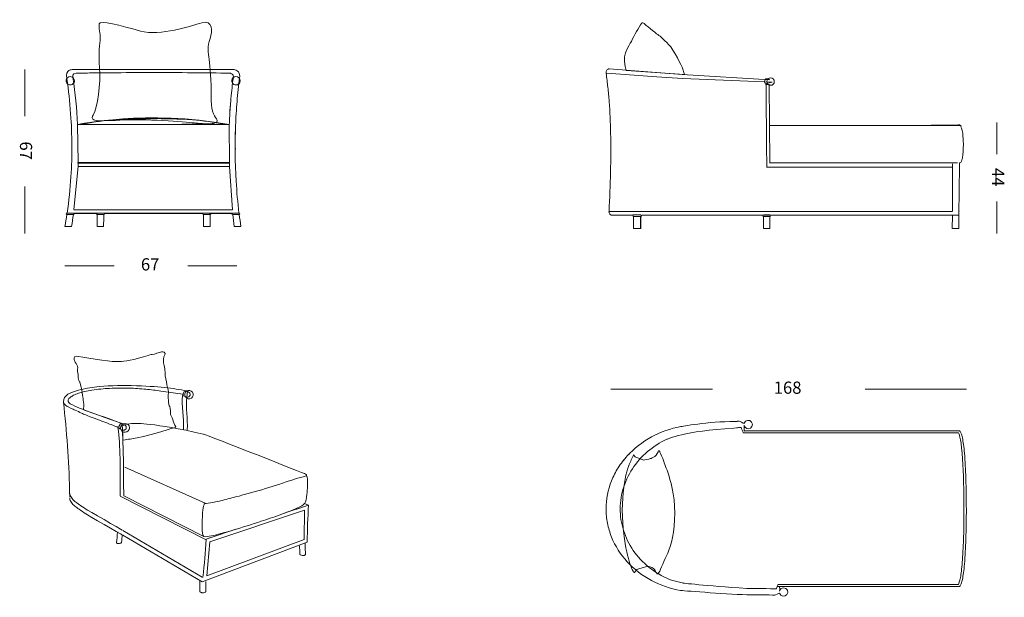
# Model space of a CAD drawing. Units: inches. Extents: x 11 to 165, y 10 to 100.
import ezdxf

# ---------------------------------------------------------------- set-up
doc = ezdxf.new("R2010")
doc.units = ezdxf.units.IN
doc.header["$MEASUREMENT"] = 0
doc.layers.add('Layer 3', color=7, linetype='Continuous')

# ---------------------------------------------------------------- blocks, each defined once
blk = doc.blocks.new('block 2')
at = {"layer": 'Layer 3', "color": 7, "lineweight": 18, "true_color": 0xffffff}
for points in [[(11.49, 85.2), (11.49, 92.54)], [(11.49, 66.82), (11.49, 74.16)]]:
    blk.add_lwpolyline(points, dxfattribs=at)
at = {"layer": 'Layer 3', "color": 7, "true_color": 0xffffff, "insert": (10.74, 81.25), "char_height": 1.9191, "attachment_point": 7, "rotation": 270}
blk.add_mtext('\\fArial|b0|i0|c0|p34;\\W1;67', dxfattribs=at)
blk = doc.blocks.new('block 3')
at = {"layer": 'Layer 3', "color": 7, "lineweight": 18, "true_color": 0xffffff}
for points in [[(164.23, 79.27), (164.23, 84.25)], [(164.23, 66.82), (164.23, 71.8)]]:
    blk.add_lwpolyline(points, dxfattribs=at)
at = {"layer": 'Layer 3', "color": 7, "true_color": 0xffffff, "insert": (163.47, 77.1), "char_height": 1.9191, "attachment_point": 7, "rotation": 270}
blk.add_mtext('\\fArial|b0|i0|c0|p34;\\W1;44', dxfattribs=at)
blk = doc.blocks.new('block 5')
at = {"layer": 'Layer 3', "color": 7, "lineweight": 18, "true_color": 0xffffff}
for points in [[(25.53, 61.74), (17.82, 61.74)], [(44.82, 61.74), (37.12, 61.74)]]:
    blk.add_lwpolyline(points, dxfattribs=at)
at = {"layer": 'Layer 3', "color": 7, "true_color": 0xffffff, "insert": (29.75, 60.99), "char_height": 1.9191, "attachment_point": 7}
blk.add_mtext('\\fArial|b0|i0|c0|p34;\\W1;67', dxfattribs=at)
blk = doc.blocks.new('block 4')
at = {"layer": 'Layer 3'}
blk.add_blockref('block 5', (0, 0), dxfattribs=at)
blk = doc.blocks.new('block 6')
at = {"layer": 'Layer 3', "color": 7, "lineweight": 18, "true_color": 0xffffff}
for points in [[(119.53, 42.37), (103.58, 42.37)], [(159.46, 42.37), (143.51, 42.37)]]:
    blk.add_lwpolyline(points, dxfattribs=at)
at = {"layer": 'Layer 3', "color": 7, "true_color": 0xffffff, "insert": (129.17, 41.62), "char_height": 1.9191, "attachment_point": 7}
blk.add_mtext('\\fArial|b0|i0|c0|p34;\\W1;168', dxfattribs=at)
blk = doc.blocks.new('block 10')
at = {"layer": 'Layer 3', "color": 7, "lineweight": 18, "true_color": 0xffffff}
for points, knots in [([(159.43, 23.58), (159.42, 24.41), (159.42, 25.23), (159.41, 26.06), (159.39, 26.83), (159.37, 27.6), (159.35, 28.38), (159.3, 29.69), (159.24, 30.99), (159.13, 32.3), (159.09, 32.76), (159.04, 33.22), (158.98, 33.67), (158.93, 34.02), (158.88, 34.36), (158.81, 34.71), (158.78, 34.85), (158.74, 34.98), (158.7, 35.12), (158.67, 35.21), (158.64, 35.31), (158.6, 35.4), (158.57, 35.47), (158.54, 35.54), (158.5, 35.6), (158.47, 35.65), (158.44, 35.7), (158.4, 35.75), (158.39, 35.77), (158.38, 35.79), (158.36, 35.81), (158.36, 35.81), (124.55, 35.81), (124.55, 35.81)], [0, 0, 0, 0, 1, 1, 1, 2, 2, 2, 3, 3, 3, 4, 4, 4, 5, 5, 5, 6, 6, 6, 7, 7, 7, 8, 8, 8, 9, 9, 9, 10, 10, 10, 11, 11, 11, 11]), ([(129.83, 11.67), (129.83, 11.67), (158.18, 11.67), (158.18, 11.67), (158.22, 11.73), (158.25, 11.79), (158.27, 11.86), (158.31, 11.96), (158.34, 12.06), (158.37, 12.17), (158.44, 12.43), (158.5, 12.69), (158.54, 12.95), (158.6, 13.32), (158.65, 13.69), (158.68, 14.06), (158.74, 14.55), (158.78, 15.03), (158.81, 15.52), (158.9, 16.75), (158.96, 17.98), (159, 19.2), (159.04, 20.66), (159.06, 22.11), (159.06, 23.56), (159.06, 25.04), (159.04, 26.51), (158.99, 27.99), (158.96, 29.21), (158.9, 30.43), (158.82, 31.65), (158.78, 32.13), (158.74, 32.61), (158.69, 33.09), (158.65, 33.44), (158.61, 33.8), (158.55, 34.15), (158.5, 34.44), (158.45, 34.73), (158.37, 35.01), (158.33, 35.18), (158.27, 35.34), (158.19, 35.49), (158.19, 35.49), (124.36, 35.49), (124.36, 35.49)], [0, 0, 0, 0, 1, 1, 1, 2, 2, 2, 3, 3, 3, 4, 4, 4, 5, 5, 5, 6, 6, 6, 7, 7, 7, 8, 8, 8, 9, 9, 9, 10, 10, 10, 11, 11, 11, 12, 12, 12, 13, 13, 13, 14, 14, 14, 15, 15, 15, 15]), ([(159.43, 23.59), (159.43, 21.98), (159.4, 20.37), (159.35, 18.77), (159.3, 17.47), (159.24, 16.17), (159.13, 14.87), (159.09, 14.41), (159.04, 13.95), (158.98, 13.49), (158.93, 13.14), (158.88, 12.79), (158.8, 12.45), (158.76, 12.22), (158.7, 12), (158.61, 11.78), (158.58, 11.71), (158.55, 11.63), (158.5, 11.56), (158.47, 11.5), (158.43, 11.44), (158.4, 11.39), (158.39, 11.37), (158.37, 11.35), (158.36, 11.34), (158.36, 11.34), (129.73, 11.34), (129.73, 11.34)], [0, 0, 0, 0, 1, 1, 1, 2, 2, 2, 3, 3, 3, 4, 4, 4, 5, 5, 5, 6, 6, 6, 7, 7, 7, 8, 8, 8, 9, 9, 9, 9])]:
    blk.add_open_spline(points, degree=3, knots=knots, dxfattribs=at)
blk = doc.blocks.new('block 9')
at = {"layer": 'Layer 3', "color": 7, "lineweight": 18, "true_color": 0xffffff}
blk.add_lwpolyline([(114.53, 10.73), (114.53, 10.73)], dxfattribs=at)
for points in [[(122.89, 36.24), (115.06, 35.76), (112.43, 34.49), (112.43, 34.49)], [(124.55, 36.22), (124.59, 36.28), (124.62, 36.34), (124.64, 36.4)], [(124.63, 35.73), (124.63, 35.75), (124.55, 35.85), (124.55, 35.87)], [(130.72, 11.13), (130.41, 11.13), (130.14, 10.92), (130.08, 10.61)], [(130.1, 10.71), (130.11, 10.92), (130.1, 11.13), (130.1, 11.34)], [(130.2, 10.88), (130.18, 10.94), (130.15, 11), (130.1, 11.06)], [(130.08, 10.26), (130.09, 10.27), (130.09, 10.27), (130.1, 10.28)]]:
    blk.add_open_spline(points, degree=3, dxfattribs=at)
for points, knots in [([(112.36, 34.47), (111.26, 33.98), (110.26, 33.32), (109.34, 32.53), (108.42, 31.75), (107.62, 30.84), (106.96, 29.83), (106.31, 28.83), (105.8, 27.73), (105.47, 26.58), (105.16, 25.47), (105.01, 24.31), (105.05, 23.16), (105.09, 22.01), (105.31, 20.86), (105.7, 19.77), (106.1, 18.66), (106.66, 17.61), (107.37, 16.66), (108.1, 15.68), (108.98, 14.8), (109.97, 14.07), (110.93, 13.35), (112, 12.77), (113.13, 12.35), (113.13, 12.35), (114.78, 11.91), (114.78, 11.91), (114.78, 11.91), (118.33, 11.46), (124.92, 11.05)], [0, 0, 0, 0, 1, 1, 1, 2, 2, 2, 3, 3, 3, 4, 4, 4, 5, 5, 5, 6, 6, 6, 7, 7, 7, 8, 8, 8, 9, 9, 9, 10, 10, 10, 10]), ([(130.09, 10.29), (130.24, 9.78), (130.92, 9.65), (131.24, 10.09), (131.57, 10.52), (131.26, 11.13), (130.72, 11.13)], [0, 0, 0, 0, 1, 1, 1, 2, 2, 2, 2])]:
    blk.add_open_spline(points, degree=3, knots=knots, dxfattribs=at)
at = {"layer": 'Layer 3'}
blk.add_blockref('block 10', (0, 0), dxfattribs=at)
blk = doc.blocks.new('block 11')
at = {"layer": 'Layer 3', "color": 7, "lineweight": 18, "true_color": 0xffffff}
blk.add_lwpolyline([(124.55, 35.87), (124.55, 35.87), (124.55, 36.57)], dxfattribs=at)
blk = doc.blocks.new('block 12')
at = {"layer": 'Layer 3', "color": 7, "lineweight": 18, "true_color": 0xffffff}
for points, knots in [([(123.76, 37.31), (123.06, 37.3), (123.74, 37.28), (123.04, 37.25), (118.86, 37.29), (114.57, 36.46), (114.57, 36.46), (112.96, 36.17), (111.4, 35.62), (109.97, 34.84), (108.55, 34.07), (107.25, 33.06), (106.16, 31.87), (105.63, 31.29), (105.15, 30.67), (104.74, 30.01), (104.32, 29.35), (103.96, 28.66), (103.68, 27.93), (103.12, 26.54), (102.83, 25.04), (102.83, 23.54), (102.84, 22.79), (102.91, 22.04), (103.05, 21.3), (103.2, 20.55), (103.41, 19.82), (103.69, 19.12), (104.26, 17.69), (105.11, 16.38), (106.14, 15.25), (107.23, 14.06), (108.53, 13.07), (109.95, 12.3), (111.38, 11.53), (112.93, 11), (114.53, 10.73), (114.53, 10.73), (121.23, 10.17), (124.92, 10.06), (125.63, 10.03), (128.63, 10.02), (129.34, 10.01)], [0, 0, 0, 0, 1, 1, 1, 2, 2, 2, 3, 3, 3, 4, 4, 4, 5, 5, 5, 6, 6, 6, 7, 7, 7, 8, 8, 8, 9, 9, 9, 10, 10, 10, 11, 11, 11, 12, 12, 12, 13, 13, 13, 14, 14, 14, 14]), ([(125.16, 36.14), (125.7, 36.14), (126.01, 36.75), (125.69, 37.18), (125.38, 37.62), (124.71, 37.51), (124.54, 37)], [0, 0, 0, 0, 1, 1, 1, 2, 2, 2, 2])]:
    blk.add_open_spline(points, degree=3, knots=knots, dxfattribs=at)
blk.add_open_spline([(124.51, 36.7), (124.56, 36.38), (124.84, 36.14), (125.16, 36.14)], degree=3, dxfattribs=at)
blk = doc.blocks.new('block 13')
at = {"layer": 'Layer 3', "color": 7, "lineweight": 18, "true_color": 0xffffff}
for points in [[(123.73, 37.31), (123.83, 37.39), (124.4, 36.96), (124.53, 36.96)], [(124.06, 36.31), (123.21, 36.3), (123.74, 36.28), (122.89, 36.24)], [(124.37, 35.49), (124.38, 35.79), (124.06, 36.02), (124.06, 36.31)], [(105.71, 31.34), (105.63, 31.25), (105.56, 31.17), (105.49, 31.08)], [(106.63, 32.35), (106.55, 32.27), (106.47, 32.19), (106.39, 32.11)], [(124.92, 11.05), (125.72, 11.03), (128.81, 11.01), (129.61, 11)], [(129.61, 11), (129.61, 11.25), (129.85, 11.49), (129.85, 11.74)], [(125.11, 10.06), (125.12, 10.06), (125.12, 10.06), (125.13, 10.06)], [(129.3, 10.01), (129.4, 9.94), (129.97, 10.29), (130.09, 10.29)]]:
    blk.add_open_spline(points, degree=3, dxfattribs=at)
blk = doc.blocks.new('block 8')
at = {"layer": 'Layer 3'}
for name in ['block 12', 'block 13', 'block 9', 'block 11']:
    blk.add_blockref(name, (0, 0), dxfattribs=at)
blk = doc.blocks.new('block 7')
at = {"layer": 'Layer 3', "color": 250, "lineweight": 18, "true_color": 0x221e1f}
blk.add_open_spline([(111.07, 32.64), (111.07, 32.64), (110.74, 31.91), (110.48, 31.76), (110.21, 31.6), (109.95, 31.47), (109.77, 31.43), (109.59, 31.38), (108.91, 31.19), (108.71, 31.21), (108.51, 31.23), (107.83, 31.58), (107.59, 31.63), (107.34, 31.67), (107.15, 32.02), (107.15, 32.02), (107.15, 32.02), (107.01, 31.76), (106.88, 31.45), (106.75, 31.14), (105.38, 28.83), (105.38, 23.33), (105.38, 17.84), (106.75, 14.45), (106.84, 14.23), (106.93, 14.01), (107.21, 13.37), (107.32, 13.56), (107.43, 13.76), (107.61, 14.05), (107.81, 14.09), (108.01, 14.14), (108.27, 14.25), (108.51, 14.29), (108.76, 14.34), (109.31, 14.56), (109.55, 14.51), (109.79, 14.47), (110.28, 14.2), (110.43, 14.01), (110.59, 13.81), (110.7, 13.5), (110.76, 13.48), (110.83, 13.45), (110.87, 13.06), (111.14, 13.54), (111.4, 14.03), (111.98, 15.53), (112.51, 16.61), (113.03, 17.69), (113.63, 19.94), (113.63, 22.87), (113.63, 25.8), (112.84, 28.25), (112.62, 29), (112.39, 29.75), (111.91, 30.79), (111.84, 31.12), (111.78, 31.45), (111.29, 32.31), (111.29, 32.44), (111.29, 32.58), (111.09, 32.77), (111.07, 32.64)], degree=3, knots=[0, 0, 0, 0, 1, 1, 1, 2, 2, 2, 3, 3, 3, 4, 4, 4, 5, 5, 5, 6, 6, 6, 7, 7, 7, 8, 8, 8, 9, 9, 9, 10, 10, 10, 11, 11, 11, 12, 12, 12, 13, 13, 13, 14, 14, 14, 15, 15, 15, 16, 16, 16, 17, 17, 17, 18, 18, 18, 19, 19, 19, 20, 20, 20, 21, 21, 21, 21], dxfattribs=at)
at = {"layer": 'Layer 3'}
blk.add_blockref('block 8', (0, 0), dxfattribs=at)
blk = doc.blocks.new('block 17')
at = {"layer": 'Layer 3', "color": 7, "lineweight": 18, "true_color": 0xffffff}
for points in [[(19.8, 83.9), (20.35, 83.9), (34.57, 83.9), (42.07, 83.9), (42.81, 83.9), (43.64, 83.9)], [(44.59, 80.02), (44.56, 80.02)], [(43.6, 77.93), (43.59, 77.93), (19.87, 77.93), (19.85, 77.93)], [(19.85, 77.84), (19.87, 77.84), (43.59, 77.84)], [(43.69, 77.31), (19.88, 77.31)], [(18.13, 69.79), (18.12, 69.79)], [(19.15, 69.79), (18.13, 69.79)], [(19.16, 70.01), (18.17, 70.01), (18.16, 70.01)], [(19.21, 70.51), (44.14, 70.51)], [(44.07, 69.99), (23.99, 69.99), (19.26, 69.99)], [(22.95, 69.94), (22.79, 69.94), (19.28, 69.94)], [(23.91, 69.79), (22.89, 69.79)], [(39.47, 69.94), (24.02, 69.94), (24.02, 69.94)], [(40.61, 69.79), (39.58, 69.79)], [(44.04, 69.94), (40.71, 69.94), (40.55, 69.94)], [(44.16, 70.01), (45.16, 70.01), (45.17, 70.01)], [(45.2, 69.79), (44.17, 69.79)], [(17.82, 67.88), (17.88, 67.88), (18.85, 67.88)], [(22.87, 67.88), (22.87, 67.88), (22.89, 67.88), (22.9, 67.88), (23.21, 67.88)], [(23.21, 67.88), (23.31, 67.88)], [(23.25, 67.88), (23.27, 67.88)], [(23.31, 67.88), (23.89, 67.88)], [(23.32, 67.88), (23.35, 67.88)], [(23.36, 67.88), (23.41, 67.88)], [(23.41, 67.88), (23.45, 67.88), (23.45, 67.88), (23.49, 67.88), (23.5, 67.88), (23.53, 67.88), (23.54, 67.88), (23.57, 67.88)], [(40.63, 67.88), (40.3, 67.88), (39.6, 67.88)], [(40.12, 67.88), (39.91, 67.88)], [(40.17, 67.88), (40.13, 67.88)], [(40.21, 67.88), (40.18, 67.88)], [(45.45, 67.88), (45.45, 67.88), (45.4, 67.88), (45.39, 67.88), (44.42, 67.88)]]:
    blk.add_lwpolyline(points, dxfattribs=at)
for points, knots in [([(19.21, 70.56), (19.21, 70.56), (19.88, 77.31), (19.88, 77.31), (19.88, 77.31), (19.87, 77.84), (19.87, 77.84), (19.87, 77.84), (19.87, 77.93), (19.87, 77.93), (19.87, 77.93), (19.8, 83.9), (19.8, 83.9), (19.67, 86.52), (19.47, 88.73), (19.06, 91.32), (19.06, 91.32), (18.89, 91.98), (19.56, 91.97), (20.45, 91.96), (21.09, 92), (21.98, 92.01), (23.01, 92.02), (24.04, 92.03), (25.06, 92.04), (27.19, 92.06), (29.32, 92.07), (31.44, 92.07), (33.58, 92.07), (35.72, 92.06), (37.86, 92.05), (39.81, 92.03), (41.85, 92.01), (43.8, 91.98), (43.8, 91.98), (44.34, 91.85), (44.27, 91.3), (44.1, 90.05), (44.01, 89.25), (43.9, 87.99), (43.9, 87.94), (43.89, 87.89), (43.89, 87.84), (43.82, 86.98), (43.75, 86.12), (43.7, 85.26), (43.7, 85.26), (43.7, 85.26), (43.7, 85.26), (43.68, 84.8), (43.66, 84.35), (43.64, 83.9), (43.64, 83.9), (43.69, 77.93), (43.69, 77.93), (43.69, 77.93), (43.69, 77.31), (43.69, 77.31), (43.69, 77.31), (44.14, 70.51), (44.14, 70.51)], [0, 0, 0, 0, 1, 1, 1, 2, 2, 2, 3, 3, 3, 4, 4, 4, 5, 5, 5, 6, 6, 6, 7, 7, 7, 8, 8, 8, 9, 9, 9, 10, 10, 10, 11, 11, 11, 12, 12, 12, 13, 13, 13, 14, 14, 14, 15, 15, 15, 16, 16, 16, 17, 17, 17, 18, 18, 18, 19, 19, 19, 20, 20, 20, 20]), ([(19, 92.54), (19, 92.54), (44.36, 92.54), (44.36, 92.54), (44.36, 92.54), (45.46, 92.5), (45.24, 91.12)], [0, 0, 0, 0, 1, 1, 1, 2, 2, 2, 2]), ([(45.24, 91.12), (45.19, 90.71), (45.19, 90.78), (45.14, 90.36), (44.99, 89.11), (44.87, 87.86), (44.78, 86.6)], [0, 0, 0, 0, 1, 1, 1, 2, 2, 2, 2]), ([(43.89, 87.84), (43.86, 87.46), (43.82, 87.09), (43.78, 86.71), (43.76, 86.54), (43.75, 86.37), (43.74, 86.21), (43.72, 86.04), (43.72, 85.88), (43.71, 85.71), (43.7, 85.56), (43.7, 85.41), (43.7, 85.26)], [0, 0, 0, 0, 1, 1, 1, 2, 2, 2, 3, 3, 3, 4, 4, 4, 4]), ([(44.78, 86.6), (44.78, 86.6), (44.78, 86.6), (44.78, 86.6), (44.73, 85.94), (44.69, 85.28), (44.66, 84.63)], [0, 0, 0, 0, 1, 1, 1, 2, 2, 2, 2]), ([(20.35, 83.9), (21.09, 84.07), (21.85, 84.21), (22.6, 84.32), (23.41, 84.45), (24.23, 84.54), (25.05, 84.61), (25.98, 84.69), (26.91, 84.74), (27.85, 84.77), (28.98, 84.81), (30.12, 84.83), (31.26, 84.83), (33.46, 84.84), (35.67, 84.81), (37.86, 84.64), (39.53, 84.52), (41.18, 84.31), (42.81, 83.96)], [0, 0, 0, 0, 1, 1, 1, 2, 2, 2, 3, 3, 3, 4, 4, 4, 5, 5, 5, 6, 6, 6, 6]), ([(42.07, 83.9), (41.83, 83.92), (41.58, 83.93), (41.34, 83.94), (41.08, 83.95), (40.83, 83.95), (40.58, 83.96), (40.02, 83.97), (39.46, 83.98), (38.9, 83.98), (37.46, 83.98), (36.02, 83.94), (34.57, 83.9)], [0, 0, 0, 0, 1, 1, 1, 2, 2, 2, 3, 3, 3, 4, 4, 4, 4]), ([(45.16, 70.01), (44.96, 71.67), (44.81, 73.33), (44.71, 75), (44.71, 75), (44.57, 78.39), (44.57, 78.39), (44.53, 79.96), (44.55, 81.52), (44.6, 83.09), (44.6, 83.27), (44.61, 83.46), (44.62, 83.64)], [0, 0, 0, 0, 1, 1, 1, 2, 2, 2, 3, 3, 3, 4, 4, 4, 4]), ([(44.6, 83.09), (44.59, 82.87), (44.59, 82.65), (44.59, 82.43), (44.56, 81.63), (44.55, 80.83), (44.56, 80.02), (44.56, 79.48), (44.56, 78.94), (44.57, 78.39)], [0, 0, 0, 0, 1, 1, 1, 2, 2, 2, 3, 3, 3, 3]), ([(19.85, 77.93), (19.85, 77.9), (19.85, 77.87), (19.85, 77.84), (19.85, 77.84), (19.85, 77.84), (19.85, 77.84)], [0, 0, 0, 0, 1, 1, 1, 2, 2, 2, 2]), ([(43.59, 77.93), (43.59, 77.9), (43.59, 77.87), (43.59, 77.84), (43.59, 77.84), (43.59, 77.84), (43.59, 77.84)], [0, 0, 0, 0, 1, 1, 1, 2, 2, 2, 2]), ([(18.12, 69.79), (18.11, 69.79), (18.09, 69.79), (18.08, 69.79), (18.07, 69.8), (18.06, 69.81), (18.05, 69.82), (18.03, 69.84), (18.02, 69.87), (18.03, 69.9), (18.04, 69.96), (18.1, 70.01), (18.16, 70.01)], [0, 0, 0, 0, 1, 1, 1, 2, 2, 2, 3, 3, 3, 4, 4, 4, 4]), ([(19.26, 69.99), (19.27, 69.98), (19.27, 69.97), (19.28, 69.96), (19.28, 69.96), (19.28, 69.95), (19.28, 69.94), (19.28, 69.94), (19.29, 69.93), (19.29, 69.93), (19.29, 69.9), (19.28, 69.88), (19.27, 69.86), (19.25, 69.82), (19.21, 69.79), (19.15, 69.79)], [0, 0, 0, 0, 1, 1, 1, 2, 2, 2, 3, 3, 3, 4, 4, 4, 5, 5, 5, 5]), ([(39.46, 69.9), (39.46, 69.92), (39.47, 69.93), (39.47, 69.94), (39.48, 69.96), (39.49, 69.97), (39.51, 69.98)], [0, 0, 0, 0, 1, 1, 1, 2, 2, 2, 2]), ([(44.04, 69.9), (44.04, 69.92), (44.04, 69.93), (44.04, 69.94), (44.05, 69.96), (44.06, 69.97), (44.07, 69.98)], [0, 0, 0, 0, 1, 1, 1, 2, 2, 2, 2])]:
    blk.add_open_spline(points, degree=3, knots=knots, dxfattribs=at)
for points in [[(18.71, 85.59), (18.56, 87.62), (18.41, 89.15), (18.09, 91.16)], [(45.15, 90.49), (45.15, 90.44), (45.15, 90.4), (45.14, 90.36)], [(18.76, 75.72), (18.97, 79.02), (18.95, 82.3), (18.71, 85.59)], [(44.62, 83.64), (44.61, 83.44), (44.6, 83.24), (44.59, 83.04)], [(44.63, 83.93), (44.63, 83.84), (44.62, 83.74), (44.62, 83.64)], [(44.66, 84.63), (44.65, 84.39), (44.64, 84.16), (44.63, 83.93)], [(44.59, 80.02), (44.57, 80.83), (44.57, 81.63), (44.59, 82.43)], [(18.17, 70.01), (18.45, 71.91), (18.64, 73.81), (18.76, 75.72)], [(17.82, 67.88), (17.93, 68.51), (18.03, 69.15), (18.13, 69.79)], [(19.15, 69.79), (19.06, 69.15), (18.96, 68.51), (18.86, 67.88)], [(22.78, 69.9), (22.78, 69.91), (22.78, 69.93), (22.79, 69.94)], [(22.89, 69.79), (22.81, 69.79), (22.78, 69.82), (22.78, 69.9)], [(22.87, 67.88), (22.87, 68.52), (22.88, 69.15), (22.89, 69.79)], [(23.91, 69.79), (23.91, 69.15), (23.9, 68.52), (23.89, 67.88)], [(24.03, 69.9), (24.03, 69.82), (24, 69.79), (23.91, 69.79)], [(23.99, 69.99), (24.01, 69.97), (24.01, 69.96), (24.02, 69.94)], [(24.02, 69.94), (24.03, 69.93), (24.03, 69.92), (24.03, 69.9)], [(39.58, 69.79), (39.5, 69.79), (39.47, 69.82), (39.46, 69.9)], [(39.6, 67.88), (39.59, 68.52), (39.59, 69.15), (39.58, 69.79)], [(40.72, 69.9), (40.72, 69.82), (40.69, 69.78), (40.61, 69.79)], [(40.61, 69.79), (40.61, 69.15), (40.62, 68.52), (40.63, 67.88)], [(40.71, 69.94), (40.71, 69.93), (40.72, 69.91), (40.72, 69.9)], [(44.17, 69.79), (44.09, 69.79), (44.05, 69.82), (44.04, 69.9)], [(44.42, 67.88), (44.33, 68.52), (44.25, 69.15), (44.17, 69.79)], [(45.17, 70.01), (45.25, 70.01), (45.29, 69.98), (45.3, 69.9)], [(45.3, 69.9), (45.31, 69.82), (45.28, 69.78), (45.2, 69.79)], [(45.2, 69.79), (45.28, 69.15), (45.36, 68.52), (45.45, 67.88)], [(40.3, 67.88), (40.27, 67.88), (40.25, 67.88), (40.22, 67.88)]]:
    blk.add_open_spline(points, degree=3, dxfattribs=at)
blk = doc.blocks.new('block 16')
at = {"layer": 'Layer 3'}
blk.add_blockref('block 17', (0, 0), dxfattribs=at)
blk = doc.blocks.new('block 15')
at = {"layer": 'Layer 3'}
blk.add_blockref('block 16', (0, 0), dxfattribs=at)
blk = doc.blocks.new('block 14')
at = {"layer": 'Layer 3', "color": 7, "lineweight": 18, "true_color": 0xffffff}
for points, knots in [([(22.31, 85.48), (22.31, 85.48), (21.91, 84.99), (22.2, 84.74), (22.5, 84.49), (22.98, 84.42), (27.13, 84.63), (31.29, 84.83), (37.56, 84.22), (38.37, 84.13), (39.19, 84.04), (40.46, 84.02), (40.8, 84.04), (41.13, 84.06), (42.11, 84.27), (41.63, 84.79), (41.15, 85.3), (40.73, 86.27), (40.8, 88.45), (40.86, 90.64), (40.61, 93.07), (40.46, 94.13), (40.32, 95.18), (40.15, 96.21), (40.61, 97.4), (41.07, 98.6), (41.03, 100.38), (39.31, 99.9), (37.6, 99.43), (32.82, 97.74), (29.68, 98.6), (26.55, 99.45), (23.29, 100.35), (23.19, 99.75), (23.08, 99.14), (23.39, 98.17), (23.35, 97.4), (23.31, 96.64), (23.04, 95.21), (23.25, 92.82), (23.46, 90.44), (22.87, 86.45), (22.31, 85.48)], [0, 0, 0, 0, 1, 1, 1, 2, 2, 2, 3, 3, 3, 4, 4, 4, 5, 5, 5, 6, 6, 6, 7, 7, 7, 8, 8, 8, 9, 9, 9, 10, 10, 10, 11, 11, 11, 12, 12, 12, 13, 13, 13, 14, 14, 14, 14]), ([(18.25, 91.3), (18.36, 91.39), (18.5, 91.44), (18.65, 91.44), (18.86, 91.44), (19.05, 91.34), (19.17, 91.19), (19.26, 91.08), (19.31, 90.94), (19.31, 90.78), (19.31, 90.74), (19.3, 90.69), (19.3, 90.65), (19.28, 90.56), (19.24, 90.47), (19.18, 90.39), (19.06, 90.23), (18.87, 90.13), (18.65, 90.13), (18.48, 90.13), (18.32, 90.2), (18.2, 90.31), (18.08, 90.43), (18, 90.6), (18, 90.78), (18, 90.89), (18.02, 91), (18.07, 91.09), (18.07, 91.09), (18.07, 91.09), (18.07, 91.09), (18.11, 91.17), (18.17, 91.24), (18.24, 91.3)], [0, 0, 0, 0, 1, 1, 1, 2, 2, 2, 3, 3, 3, 4, 4, 4, 5, 5, 5, 6, 6, 6, 7, 7, 7, 8, 8, 8, 9, 9, 9, 10, 10, 10, 11, 11, 11, 11]), ([(44.27, 91.3), (44.26, 91.29), (44.25, 91.28), (44.24, 91.28), (44.22, 91.25), (44.19, 91.23), (44.18, 91.21), (44.08, 91.09), (44.02, 90.95), (44.02, 90.78), (44.02, 90.74), (44.02, 90.7), (44.03, 90.65), (44.05, 90.57), (44.08, 90.5), (44.12, 90.43), (44.24, 90.25), (44.44, 90.13), (44.68, 90.13), (44.84, 90.13), (44.99, 90.19), (45.1, 90.28), (45.24, 90.4), (45.33, 90.58), (45.33, 90.78), (45.33, 91.15), (45.04, 91.44), (44.68, 91.44), (44.52, 91.44), (44.38, 91.39), (44.27, 91.3)], [0, 0, 0, 0, 1, 1, 1, 2, 2, 2, 3, 3, 3, 4, 4, 4, 5, 5, 5, 6, 6, 6, 7, 7, 7, 8, 8, 8, 9, 9, 9, 10, 10, 10, 10]), ([(19.8, 83.9), (19.8, 83.9), (30.79, 86.29), (43.64, 83.9), (43.64, 83.9), (19.8, 83.9), (19.8, 83.9)], [0, 0, 0, 0, 1, 1, 1, 2, 2, 2, 2])]:
    blk.add_open_spline(points, degree=3, knots=knots, dxfattribs=at)
blk.add_open_spline([(19, 92.54), (19, 92.54), (17.79, 92.6), (18.09, 91.18)], degree=3, dxfattribs=at)
at = {"layer": 'Layer 3'}
blk.add_blockref('block 15', (0, 0), dxfattribs=at)
blk = doc.blocks.new('block 18')
at = {"layer": 'Layer 3', "color": 7, "lineweight": 18, "true_color": 0xffffff}
for points, knots in [([(37.19, 41.92), (37.41, 41.85), (37.54, 41.61), (37.47, 41.39), (37.47, 41.39), (37.47, 41.39), (37.47, 41.39), (37.41, 41.17), (37.17, 41.04), (36.95, 41.11), (36.95, 41.11), (36.57, 41.22), (36.57, 41.22), (36.35, 41.29), (36.37, 41.48), (36.44, 41.7), (36.44, 41.7), (36.44, 41.7), (36.44, 41.7), (36.5, 41.93), (36.59, 42.1), (36.82, 42.03), (36.82, 42.03), (37.19, 41.92), (37.19, 41.92)], [0, 0, 0, 0, 1, 1, 1, 2, 2, 2, 3, 3, 3, 4, 4, 4, 5, 5, 5, 6, 6, 6, 7, 7, 7, 8, 8, 8, 8]), ([(37.95, 41.62), (37.88, 41.97), (37.53, 42.2), (37.18, 42.13), (36.82, 42.06), (36.59, 41.72), (36.66, 41.36), (36.73, 41.01), (37.08, 40.78), (37.43, 40.85), (37.79, 40.92), (38.02, 41.26), (37.95, 41.62)], [0, 0, 0, 0, 1, 1, 1, 2, 2, 2, 3, 3, 3, 4, 4, 4, 4])]:
    blk.add_open_spline(points, degree=3, knots=knots, dxfattribs=at)
blk = doc.blocks.new('block 19')
at = {"layer": 'Layer 3', "color": 7, "lineweight": 18, "true_color": 0xffffff}
for points, knots in [([(27.2, 36.74), (27.43, 36.63), (27.52, 36.36), (27.41, 36.13), (27.41, 36.13), (27.41, 36.13), (27.41, 36.13), (27.3, 35.91), (27.03, 35.82), (26.81, 35.93), (26.81, 35.93), (26.44, 36.11), (26.44, 36.11), (26.21, 36.22), (26.27, 36.42), (26.37, 36.64), (26.37, 36.64), (26.37, 36.64), (26.37, 36.64), (26.48, 36.86), (26.61, 37.03), (26.83, 36.92), (26.83, 36.92), (27.2, 36.74), (27.2, 36.74)], [0, 0, 0, 0, 1, 1, 1, 2, 2, 2, 3, 3, 3, 4, 4, 4, 5, 5, 5, 6, 6, 6, 7, 7, 7, 8, 8, 8, 8]), ([(27.95, 36.29), (27.94, 36.68), (27.61, 36.98), (27.23, 36.97), (26.84, 36.95), (26.54, 36.63), (26.56, 36.24), (26.57, 35.86), (26.89, 35.56), (27.28, 35.57), (27.66, 35.58), (27.96, 35.91), (27.95, 36.29)], [0, 0, 0, 0, 1, 1, 1, 2, 2, 2, 3, 3, 3, 4, 4, 4, 4])]:
    blk.add_open_spline(points, degree=3, knots=knots, dxfattribs=at)
blk = doc.blocks.new('block 21')
at = {"layer": 'Layer 3', "color": 7, "lineweight": 18, "true_color": 0xffffff}
for points in [[(128.58, 83.78), (157.38, 83.77)], [(158.22, 83.85), (149.59, 83.77)], [(158.21, 83.85), (150.35, 83.77)], [(158.17, 83.84), (151.31, 83.77)], [(158.1, 83.82), (153.26, 83.77)], [(158.01, 83.79), (156.28, 83.77)], [(157.38, 83.77), (158.42, 83.77)], [(158.4, 83.82), (158.1, 83.82)], [(158.05, 77.87), (128.52, 77.87)], [(132, 77.87), (132, 77.87)], [(157.38, 77.88), (157.38, 77.88)], [(158.35, 77.88), (158.35, 77.88)], [(158.35, 77.88), (158.44, 77.88)], [(127.9, 70.23), (157.26, 70.23)], [(158.35, 70.23), (158.35, 70.23)], [(157.2, 67.56), (157.25, 69.61)], [(157.76, 67.56), (158.27, 67.56)]]:
    blk.add_lwpolyline(points, dxfattribs=at)
for points, knots in [([(158.44, 83.78), (158.43, 83.79), (158.42, 83.8), (158.41, 83.81), (158.4, 83.82), (158.39, 83.83), (158.38, 83.84), (158.35, 83.85), (158.31, 83.86), (158.28, 83.86), (158.24, 83.86), (158.19, 83.85), (158.15, 83.84), (158.09, 83.82), (158.03, 83.8), (157.97, 83.77)], [0, 0, 0, 0, 1, 1, 1, 2, 2, 2, 3, 3, 3, 4, 4, 4, 5, 5, 5, 5]), ([(158.44, 77.88), (158.65, 77.88), (158.75, 78.37), (158.78, 78.49), (158.83, 78.73), (158.86, 78.97), (158.89, 79.21), (158.94, 79.7), (158.96, 80.18), (158.96, 80.67), (158.96, 81.13), (158.94, 83.11), (158.57, 83.55)], [0, 0, 0, 0, 1, 1, 1, 2, 2, 2, 3, 3, 3, 4, 4, 4, 4]), ([(157.24, 67.56), (157.24, 67.56), (157.24, 67.56), (157.24, 67.56), (157.41, 67.56), (157.58, 67.56), (157.76, 67.56)], [0, 0, 0, 0, 1, 1, 1, 2, 2, 2, 2])]:
    blk.add_open_spline(points, degree=3, knots=knots, dxfattribs=at)
for points in [[(158.54, 83.73), (158.51, 83.75), (158.48, 83.77), (158.44, 83.77)], [(158.57, 83.55), (158.61, 83.62), (158.6, 83.67), (158.54, 83.73)], [(132.57, 77.87), (132.57, 77.88), (132.57, 77.88), (132.57, 77.88)], [(158.27, 70.22), (158.27, 72.77), (158.35, 75.33), (158.35, 77.87)], [(158.27, 67.56), (158.27, 68.2), (158.27, 69.58), (158.27, 70.22)]]:
    blk.add_open_spline(points, degree=3, dxfattribs=at)
blk = doc.blocks.new('block 24')
at = {"layer": 'Layer 3', "color": 250, "lineweight": 18, "true_color": 0x221e1f}
blk.add_open_spline([(114.79, 92.9), (114.79, 92.9), (113.5, 95.71), (112.65, 96.5), (111.79, 97.29), (111.41, 97.76), (110.98, 98.03), (110.55, 98.3), (108.95, 99.65), (108.82, 99.77), (108.68, 99.88), (108.48, 100.01), (108.37, 99.79), (108.25, 99.56), (107.87, 98.87), (107.62, 98.5), (107.38, 98.14), (106.95, 97.33), (106.9, 97.11), (106.86, 96.88), (105.26, 95.17), (105.82, 93.01), (105.82, 93.01), (106, 92.42), (106, 92.42), (106, 92.42), (115.15, 91.75), (115.15, 91.75), (115.15, 91.75), (114.79, 92.9), (114.79, 92.9)], degree=3, knots=[0, 0, 0, 0, 1, 1, 1, 2, 2, 2, 3, 3, 3, 4, 4, 4, 5, 5, 5, 6, 6, 6, 7, 7, 7, 8, 8, 8, 9, 9, 9, 10, 10, 10, 10], dxfattribs=at)
blk = doc.blocks.new('block 28')
at = {"layer": 'Layer 3', "color": 7, "lineweight": 18, "true_color": 0xffffff}
for points in [[(128.55, 90.94), (114.77, 91.76), (103.33, 92.66)], [(128.93, 90.54), (127.97, 90.34)], [(128.47, 90.26), (128.47, 90.26)], [(128.58, 77.87), (128.47, 90.26)], [(110.4, 70.25), (103.32, 70.25)], [(103.83, 69.65), (107.04, 69.65), (107.04, 69.65)], [(108.48, 69.65), (158.24, 69.65), (127.43, 69.65)], [(110.72, 70.25), (110.58, 70.25)], [(111.05, 70.25), (110.88, 70.25)], [(111.09, 70.25), (111.05, 70.25)], [(111.41, 70.25), (111.37, 70.25)], [(112.16, 70.25), (112.14, 70.25)], [(128.06, 69.72), (127.59, 69.72)], [(128.57, 69.72), (128.56, 69.72), (128.06, 69.72)], [(107.15, 69.49), (107.73, 69.49)], [(107.73, 69.49), (108.24, 69.49)], [(108.27, 69.49), (108.29, 69.49)], [(127.54, 69.49), (127.54, 67.56)], [(127.54, 69.49), (128.06, 69.49)], [(128.06, 69.49), (128.58, 69.49)], [(128.58, 67.56), (128.58, 69.49)], [(107.15, 67.56), (107.72, 67.56)], [(107.73, 67.56), (108.24, 67.56)], [(108.29, 67.56), (108.28, 67.56), (108.28, 67.56), (108.26, 67.56), (108.24, 67.56), (108.24, 67.56)], [(127.56, 67.56), (127.57, 67.56), (128.06, 67.56)], [(128.06, 67.56), (128.57, 67.56)]]:
    blk.add_lwpolyline(points, dxfattribs=at)
for points, knots in [([(103.33, 92.66), (103.29, 92.66), (103.25, 92.66), (103.22, 92.65), (103.18, 92.64), (103.14, 92.62), (103.11, 92.6), (103.04, 92.56), (102.98, 92.51), (102.93, 92.44), (102.84, 92.31), (102.81, 92.14), (102.83, 91.99), (102.83, 91.97), (102.84, 91.95), (102.84, 91.94)], [0, 0, 0, 0, 1, 1, 1, 2, 2, 2, 3, 3, 3, 4, 4, 4, 5, 5, 5, 5]), ([(102.83, 91.99), (107.02, 91.76), (110.12, 91.38), (114.91, 91.15), (114.91, 91.15), (128.93, 90.54), (128.93, 90.54)], [0, 0, 0, 0, 1, 1, 1, 2, 2, 2, 2]), ([(102.84, 91.94), (102.94, 91.21), (103.03, 90.49), (103.11, 89.76), (103.19, 89.02), (103.26, 88.28), (103.32, 87.53), (103.44, 85.89), (103.52, 84.23), (103.55, 82.58), (103.63, 78.48), (103.49, 74.39), (103.29, 70.3), (103.29, 70.29), (103.29, 70.28), (103.29, 70.27)], [0, 0, 0, 0, 1, 1, 1, 2, 2, 2, 3, 3, 3, 4, 4, 4, 5, 5, 5, 5]), ([(103.29, 70.27), (103.28, 70.23), (103.28, 70.19), (103.29, 70.15), (103.29, 70.11), (103.3, 70.07), (103.31, 70.04), (103.34, 69.96), (103.37, 69.89), (103.43, 69.83), (103.53, 69.72), (103.67, 69.65), (103.83, 69.65)], [0, 0, 0, 0, 1, 1, 1, 2, 2, 2, 3, 3, 3, 4, 4, 4, 4]), ([(107.15, 69.72), (107.09, 69.72), (107.05, 69.7), (107.04, 69.65), (107.03, 69.64), (107.03, 69.63), (107.03, 69.61), (107.03, 69.61), (107.03, 69.61), (107.03, 69.61)], [0, 0, 0, 0, 1, 1, 1, 2, 2, 2, 3, 3, 3, 3]), ([(107.15, 69.72), (107.15, 69.72), (107.73, 69.72), (107.73, 69.72), (107.73, 69.72), (108.4, 69.76), (108.41, 69.65)], [0, 0, 0, 0, 1, 1, 1, 2, 2, 2, 2]), ([(127.45, 69.61), (127.45, 69.62), (127.43, 69.64), (127.43, 69.65), (127.43, 69.65), (127.46, 69.72), (127.59, 69.72)], [0, 0, 0, 0, 1, 1, 1, 2, 2, 2, 2]), ([(108.24, 69.49), (108.25, 69.49), (108.26, 69.49), (108.27, 69.49), (108.33, 69.5), (108.37, 69.53), (108.37, 69.61)], [0, 0, 0, 0, 1, 1, 1, 2, 2, 2, 2])]:
    blk.add_open_spline(points, degree=3, knots=knots, dxfattribs=at)
for points in [[(127.97, 90.34), (127.97, 88.06), (128.07, 78.05), (128.07, 77.26)], [(103.29, 70.3), (103.29, 70.29), (103.29, 70.28), (103.29, 70.27)], [(108.37, 69.61), (108.37, 69.62), (108.36, 69.64), (108.36, 69.65)], [(108.42, 69.61), (108.42, 69.62), (108.41, 69.64), (108.41, 69.65)], [(110.58, 70.25), (110.52, 70.25), (110.46, 70.25), (110.4, 70.25)], [(110.88, 70.25), (110.82, 70.25), (110.77, 70.25), (110.72, 70.25)], [(111.37, 70.25), (111.28, 70.25), (111.18, 70.25), (111.09, 70.25)], [(111.77, 70.25), (111.65, 70.25), (111.53, 70.25), (111.41, 70.25)], [(112.14, 70.25), (112.02, 70.25), (111.89, 70.25), (111.77, 70.25)], [(128.07, 70.25), (122.84, 70.24), (117.39, 70.24), (112.16, 70.25)], [(128.69, 69.61), (128.69, 69.69), (128.66, 69.72), (128.58, 69.72)], [(107.03, 69.61), (107.03, 69.52), (107.07, 69.49), (107.15, 69.49)], [(107.15, 69.49), (107.15, 68.85), (107.15, 68.2), (107.15, 67.56)], [(108.24, 67.56), (108.24, 68.2), (108.24, 68.85), (108.24, 69.49)], [(108.29, 67.56), (108.29, 68.2), (108.29, 68.85), (108.3, 69.49)], [(108.3, 69.49), (108.38, 69.49), (108.41, 69.53), (108.42, 69.61)], [(127.45, 69.61), (127.45, 69.53), (127.48, 69.49), (127.56, 69.49)], [(128.58, 69.49), (128.66, 69.49), (128.69, 69.53), (128.69, 69.61)]]:
    blk.add_open_spline(points, degree=3, dxfattribs=at)
blk = doc.blocks.new('block 27')
at = {"layer": 'Layer 3'}
blk.add_blockref('block 28', (0, 0), dxfattribs=at)
blk = doc.blocks.new('block 26')
at = {"layer": 'Layer 3'}
blk.add_blockref('block 27', (0, 0), dxfattribs=at)
blk = doc.blocks.new('block 25')
at = {"layer": 'Layer 3'}
blk.add_blockref('block 26', (0, 0), dxfattribs=at)
blk = doc.blocks.new('block 23')
at = {"layer": 'Layer 3'}
for name in ['block 24', 'block 25']:
    blk.add_blockref(name, (0, 0), dxfattribs=at)
blk = doc.blocks.new('block 22')
at = {"layer": 'Layer 3'}
blk.add_blockref('block 23', (0, 0), dxfattribs=at)
blk = doc.blocks.new('block 29')
at = {"layer": 'Layer 3', "color": 7, "lineweight": 18, "true_color": 0xffffff}
for points, knots in [([(128.44, 91.1), (128.44, 91.1), (128.05, 91.1), (128.05, 91.1), (127.8, 91.1), (127.74, 90.9), (127.74, 90.65), (127.74, 90.65), (127.74, 90.65), (127.74, 90.65), (127.74, 90.4), (127.8, 90.2), (128.05, 90.2), (128.05, 90.2), (128.44, 90.2), (128.44, 90.2)], [0, 0, 0, 0, 1, 1, 1, 2, 2, 2, 3, 3, 3, 4, 4, 4, 5, 5, 5, 5]), ([(128.09, 90.66), (128.09, 90.98), (128.35, 91.24), (128.67, 91.24), (129, 91.24), (129.26, 90.98), (129.26, 90.66), (129.26, 90.34), (129, 90.07), (128.67, 90.07), (128.35, 90.07), (128.09, 90.34), (128.09, 90.66)], [0, 0, 0, 0, 1, 1, 1, 2, 2, 2, 3, 3, 3, 4, 4, 4, 4])]:
    blk.add_open_spline(points, degree=3, knots=knots, dxfattribs=at)
blk = doc.blocks.new('block 20')
at = {"layer": 'Layer 3', "color": 7, "lineweight": 18, "true_color": 0xffffff}
for points in [[(157.26, 70.3), (157.26, 77.76)], [(157.24, 77.19), (128.05, 77.19)]]:
    blk.add_lwpolyline(points, dxfattribs=at)
at = {"layer": 'Layer 3'}
for name in ['block 22', 'block 29', 'block 21']:
    blk.add_blockref(name, (0, 0), dxfattribs=at)

msp = doc.modelspace()

# ---------------------------------------------------------------- linework, layer by layer
at = {"layer": 'Layer 3', "color": 7, "lineweight": 18, "true_color": 0xffffff}
for points in [[(33.8, 41.85), (33.8, 41.85)], [(26.78, 36.92), (26.78, 36.92)], [(27.21, 30.11), (39.82, 24.42)], [(54.69, 28.49), (54.69, 28.49)], [(55.53, 28.91), (55.53, 28.91)], [(51.57, 27.42), (51.57, 27.42)], [(26.5, 25.55), (40, 18.68)], [(39.62, 19.21), (27.06, 25.6)], [(40.57, 18.37), (55.47, 23.35), (55.39, 18.72), (40.13, 13.03), (40.57, 18.37)], [(56.08, 24.13), (52.25, 22.86)], [(55.45, 24.38), (56.08, 24.13)], [(56.08, 24.13), (56.07, 24.13)], [(39.38, 12.81), (26.93, 20.14)], [(44.67, 20.34), (40, 18.79)], [(26.16, 19.97), (26.16, 19.97)], [(39.38, 12.06), (26.93, 19.39)], [(40, 18.79), (40, 18.79)], [(39.38, 12.06), (55.88, 18.32)], [(39.38, 12.06), (39.38, 12.06)]]:
    msp.add_lwpolyline(points, dxfattribs=at)
for points, knots in [([(26.81, 36.95), (26.81, 36.95), (26.93, 34.36), (26.93, 34.36), (27.88, 34.47), (28.28, 34.52), (29.15, 34.71), (31.73, 35.25), (34.96, 36.32), (35.18, 36.32), (35.4, 36.32), (34.84, 37.03), (34.84, 37.31), (34.84, 37.58), (34.52, 38.16), (34.42, 38.36), (34.33, 38.57), (34.47, 39.35), (34.28, 39.6), (34.08, 39.86), (33.98, 41.31), (34.06, 41.72), (34.13, 42.13), (33.59, 43.81), (33.55, 44.82), (33.5, 45.83), (33.28, 46.55), (33.28, 46.71), (33.28, 46.87), (33.28, 47.33), (33.5, 47.72), (33.72, 48.11), (33.23, 48.27), (32.96, 48.2), (32.69, 48.13), (31.89, 47.81), (31.52, 47.79), (31.15, 47.77), (30.25, 47.4), (28.64, 47.01), (27.03, 46.62), (26.05, 46.68), (25.59, 46.68), (25.13, 46.68), (20, 47.44), (19.59, 47.51), (19.17, 47.58), (19.22, 47.01), (19.32, 46.78), (19.42, 46.55), (19.71, 46.23), (19.78, 45.95), (19.86, 45.67), (19.78, 45.26), (19.81, 45.08), (19.83, 44.89), (19.95, 44.41), (19.9, 44.13), (19.86, 43.86), (20.15, 43.44), (20.15, 43.44), (20.27, 43.31), (20.64, 41.19), (20.66, 40.87), (20.69, 40.55), (20.8, 40.12), (20.8, 39.7), (20.8, 39.43), (20.68, 39.36), (20.79, 39.08), (20.79, 39.08), (24.93, 37.64), (26.81, 36.95)], [0, 0, 0, 0, 1, 1, 1, 2, 2, 2, 3, 3, 3, 4, 4, 4, 5, 5, 5, 6, 6, 6, 7, 7, 7, 8, 8, 8, 9, 9, 9, 10, 10, 10, 11, 11, 11, 12, 12, 12, 13, 13, 13, 14, 14, 14, 15, 15, 15, 16, 16, 16, 17, 17, 17, 18, 18, 18, 19, 19, 19, 20, 20, 20, 21, 21, 21, 22, 22, 22, 23, 23, 23, 24, 24, 24, 24]), ([(17.59, 40.34), (17.48, 41.42), (18.9, 41.87), (19.62, 42.09), (20.55, 42.37), (21.5, 42.53), (22.46, 42.66), (24.39, 42.9), (26.3, 42.96), (28.24, 42.91), (32.79, 42.79), (34.7, 42.5), (37, 42.07)], [0, 0, 0, 0, 1, 1, 1, 2, 2, 2, 3, 3, 3, 4, 4, 4, 4]), ([(18.31, 40.43), (18.31, 40.42), (18.31, 40.42), (18.31, 40.42), (18.31, 40.42), (18.27, 40.84), (18.61, 41.04), (18.8, 41.14), (18.96, 41.29), (19.15, 41.39), (19.4, 41.51), (19.65, 41.61), (19.92, 41.7), (20.24, 41.8), (20.57, 41.89), (20.9, 41.97), (21.28, 42.06), (21.67, 42.13), (22.06, 42.19), (22.98, 42.33), (23.91, 42.42), (24.84, 42.47), (25.87, 42.52), (26.91, 42.53), (27.94, 42.5), (28.8, 42.48), (29.66, 42.42), (30.51, 42.34), (31.31, 42.27), (32.11, 42.17), (32.9, 42.03), (32.9, 42.03), (36.32, 41.54), (36.32, 41.54), (36.07, 39.58), (36.53, 37.96), (36.42, 35.99)], [0, 0, 0, 0, 1, 1, 1, 2, 2, 2, 3, 3, 3, 4, 4, 4, 5, 5, 5, 6, 6, 6, 7, 7, 7, 8, 8, 8, 9, 9, 9, 10, 10, 10, 11, 11, 11, 12, 12, 12, 12]), ([(37.03, 35.95), (37.13, 37.82), (36.74, 39.24), (36.98, 41.1), (36.98, 41.1), (37.08, 42.03), (37.08, 42.03)], [0, 0, 0, 0, 1, 1, 1, 2, 2, 2, 2]), ([(17.6, 40.29), (17.61, 40.22), (17.64, 40.15), (17.68, 40.09), (17.72, 40.02), (17.78, 39.95), (17.84, 39.89), (17.92, 39.82), (18, 39.75), (18.09, 39.69), (18.13, 39.66), (18.18, 39.63), (18.23, 39.6), (18.29, 39.57), (18.34, 39.54), (18.4, 39.51), (18.4, 39.51), (18.79, 39.33), (18.79, 39.33), (18.99, 39.23), (19.2, 39.14), (19.4, 39.05), (19.75, 38.89), (20.09, 38.74), (20.43, 38.58), (20.64, 38.48), (20.86, 38.39), (21.08, 38.29), (21.36, 38.17), (24.8, 36.89), (25.08, 36.78), (25.24, 36.71), (25.4, 36.64), (25.57, 36.58), (25.86, 36.46), (25.99, 36.41), (26.06, 36.38)], [0, 0, 0, 0, 1, 1, 1, 2, 2, 2, 3, 3, 3, 4, 4, 4, 5, 5, 5, 6, 6, 6, 7, 7, 7, 8, 8, 8, 9, 9, 9, 10, 10, 10, 11, 11, 11, 12, 12, 12, 12]), ([(18.31, 40.42), (18.36, 39.99), (20.32, 39.29), (20.56, 39.18), (21.36, 38.83), (25.97, 37.24), (26.78, 36.92)], [0, 0, 0, 0, 1, 1, 1, 2, 2, 2, 2]), ([(39.51, 35.3), (31.69, 37.09), (28.91, 36.96), (28.91, 36.96), (28.91, 36.96), (27.9, 37.09), (26.84, 36.59)], [0, 0, 0, 0, 1, 1, 1, 2, 2, 2, 2]), ([(39.84, 24.41), (40.13, 24.32), (42, 24.76), (42.24, 24.81), (43.04, 25), (43.82, 25.2), (44.61, 25.41), (46.18, 25.82), (47.75, 26.27), (49.31, 26.73), (49.31, 26.73), (51.57, 27.42), (51.57, 27.42), (51.95, 27.55), (52.34, 27.69), (52.72, 27.82), (52.97, 27.91), (53.21, 27.99), (53.46, 28.07), (53.65, 28.14), (53.85, 28.21), (54.04, 28.27), (54.26, 28.35), (55.5, 28.64), (55.72, 28.71)], [0, 0, 0, 0, 1, 1, 1, 2, 2, 2, 3, 3, 3, 4, 4, 4, 5, 5, 5, 6, 6, 6, 7, 7, 7, 8, 8, 8, 8]), ([(55.76, 28.78), (56.1, 28.32), (55.89, 26.29), (55.83, 25.85), (55.63, 24.4), (55.63, 24.23), (54.24, 23.64), (52.41, 22.86), (50.54, 22.23), (48.66, 21.61)], [0, 0, 0, 0, 1, 1, 1, 2, 2, 2, 3, 3, 3, 3]), ([(18.58, 25.95), (18.59, 25.84), (18.62, 25.73), (18.66, 25.63), (18.7, 25.52), (18.76, 25.41), (18.82, 25.31), (18.97, 25.09), (19.15, 24.89), (19.36, 24.72), (19.46, 24.64), (19.56, 24.57), (19.66, 24.51), (19.79, 24.41), (19.93, 24.32), (20.06, 24.22), (20.41, 23.99), (20.75, 23.75), (21.09, 23.51), (21.28, 23.38), (26.64, 20.32), (26.83, 20.2)], [0, 0, 0, 0, 1, 1, 1, 2, 2, 2, 3, 3, 3, 4, 4, 4, 5, 5, 5, 6, 6, 6, 7, 7, 7, 7]), ([(18.58, 25.2), (18.59, 25.09), (18.62, 24.98), (18.66, 24.88), (18.7, 24.77), (18.76, 24.66), (18.82, 24.56), (18.97, 24.34), (19.15, 24.14), (19.36, 23.97), (19.46, 23.9), (19.56, 23.82), (19.66, 23.76), (19.79, 23.66), (19.93, 23.57), (20.06, 23.48), (20.41, 23.24), (20.75, 23), (21.09, 22.76), (21.28, 22.63), (26.64, 19.57), (26.83, 19.45)], [0, 0, 0, 0, 1, 1, 1, 2, 2, 2, 3, 3, 3, 4, 4, 4, 5, 5, 5, 6, 6, 6, 7, 7, 7, 7]), ([(39.63, 19.2), (39.38, 19.31), (39.4, 20.25), (39.39, 20.42), (39.38, 20.84), (39.38, 21.27), (39.39, 21.69), (39.39, 22.11), (39.44, 23.77), (39.69, 24.19)], [0, 0, 0, 0, 1, 1, 1, 2, 2, 2, 3, 3, 3, 3]), ([(48.65, 21.6), (47.17, 21.11), (45.68, 20.64), (44.18, 20.19), (43.79, 20.08), (40.12, 18.98), (39.63, 19.2)], [0, 0, 0, 0, 1, 1, 1, 2, 2, 2, 2]), ([(25.96, 18.17), (25.98, 18.15), (26.01, 18.14), (26.04, 18.13), (26.08, 18.12), (26.11, 18.11), (26.15, 18.11), (26.23, 18.09), (26.32, 18.1), (26.4, 18.11), (26.48, 18.12), (26.55, 18.14), (26.61, 18.18), (26.64, 18.19), (26.66, 18.2), (26.68, 18.23), (26.69, 18.24), (26.7, 18.26), (26.7, 18.28)], [0, 0, 0, 0, 1, 1, 1, 2, 2, 2, 3, 3, 3, 4, 4, 4, 5, 5, 5, 6, 6, 6, 6]), ([(55.59, 16.37), (55.59, 16.35), (55.57, 16.32), (55.56, 16.3), (55.53, 16.28), (55.5, 16.26), (55.46, 16.25), (55.42, 16.24), (55.37, 16.23), (55.32, 16.22), (55.26, 16.22), (55.21, 16.22), (55.15, 16.22), (55.04, 16.23), (54.94, 16.26), (54.84, 16.3), (54.81, 16.32), (54.77, 16.34), (54.75, 16.37), (54.73, 16.39), (54.71, 16.41), (54.71, 16.44)], [0, 0, 0, 0, 1, 1, 1, 2, 2, 2, 3, 3, 3, 4, 4, 4, 5, 5, 5, 6, 6, 6, 7, 7, 7, 7]), ([(39.09, 10.46), (39.12, 10.44), (39.16, 10.43), (39.19, 10.42), (39.23, 10.4), (39.28, 10.39), (39.32, 10.38), (39.41, 10.36), (39.51, 10.36), (39.6, 10.37), (39.68, 10.38), (39.76, 10.4), (39.83, 10.45), (39.86, 10.46), (39.89, 10.48), (39.91, 10.5), (39.92, 10.52), (39.94, 10.55), (39.94, 10.57)], [0, 0, 0, 0, 1, 1, 1, 2, 2, 2, 3, 3, 3, 4, 4, 4, 5, 5, 5, 6, 6, 6, 6])]:
    msp.add_open_spline(points, degree=3, knots=knots, dxfattribs=at)
for points in [[(17.59, 40.29), (17.59, 40.29), (17.59, 40.29), (17.59, 40.29)], [(18.54, 26.56), (18.43, 31.16), (18.08, 35.72), (17.59, 40.29)], [(26.5, 25.6), (26.52, 30.05), (26.53, 33.33), (26.15, 36.31)], [(27.06, 25.6), (27, 27.46), (27.1, 31.33), (26.81, 36.95)], [(39.56, 35.3), (40.4, 35.03), (55.63, 29.02), (55.63, 29.02)], [(55.65, 29.01), (55.81, 28.96), (55.84, 28.84), (55.72, 28.71)], [(18.56, 25.39), (18.56, 25.78), (18.55, 26.17), (18.54, 26.56)], [(39.69, 24.19), (39.64, 24.29), (39.73, 24.47), (39.84, 24.41)], [(56.08, 24.13), (54.85, 23.73), (53.62, 23.32), (52.4, 22.91)], [(54.83, 23.71), (54.83, 23.71), (54.83, 23.72), (54.83, 23.72)], [(55.15, 23.83), (55.16, 23.83), (55.16, 23.83), (55.16, 23.82)], [(55.67, 23.99), (55.67, 24), (55.67, 24), (55.67, 24)], [(55.88, 18.32), (55.9, 20.26), (55.96, 22.19), (56.08, 24.13)], [(44.49, 20.29), (42.99, 19.79), (41.49, 19.29), (40, 18.79)], [(48.6, 21.6), (48.61, 21.6), (48.63, 21.6), (48.64, 21.6)], [(25.9, 18.26), (25.96, 18.71), (26.03, 19.42), (26.08, 19.87)], [(26.83, 19.5), (26.79, 19.05), (26.76, 18.73), (26.7, 18.28)], [(40, 18.79), (39.87, 16.54), (39.74, 15.01), (39.46, 12.77)], [(40.6, 18.99), (40.6, 18.99), (40.6, 18.99), (40.6, 18.99)], [(25.9, 18.26), (25.89, 18.21), (25.92, 18.19), (25.96, 18.17)], [(54.71, 16.44), (54.7, 16.88), (54.69, 17.31), (54.68, 17.75)], [(55.54, 18.19), (55.54, 18.09), (55.55, 17.99), (55.55, 17.89)], [(55.56, 17.86), (55.57, 17.43), (55.58, 16.81), (55.59, 16.37)], [(38.99, 10.65), (39, 11.18), (39, 11.66), (39.01, 12.21)], [(39.97, 12.15), (39.95, 11.6), (39.97, 11.1), (39.94, 10.58)], [(38.99, 10.65), (38.97, 10.55), (39.02, 10.51), (39.09, 10.46)]]:
    msp.add_open_spline(points, degree=3, dxfattribs=at)

# ---------------------------------------------------------------- block references
at = {"layer": 'Layer 3'}
for name in ['block 14', 'block 20', 'block 2', 'block 3', 'block 4', 'block 6', 'block 18', 'block 7', 'block 19']:
    msp.add_blockref(name, (0, 0), dxfattribs=at)

doc.saveas('drawing.dxf')
